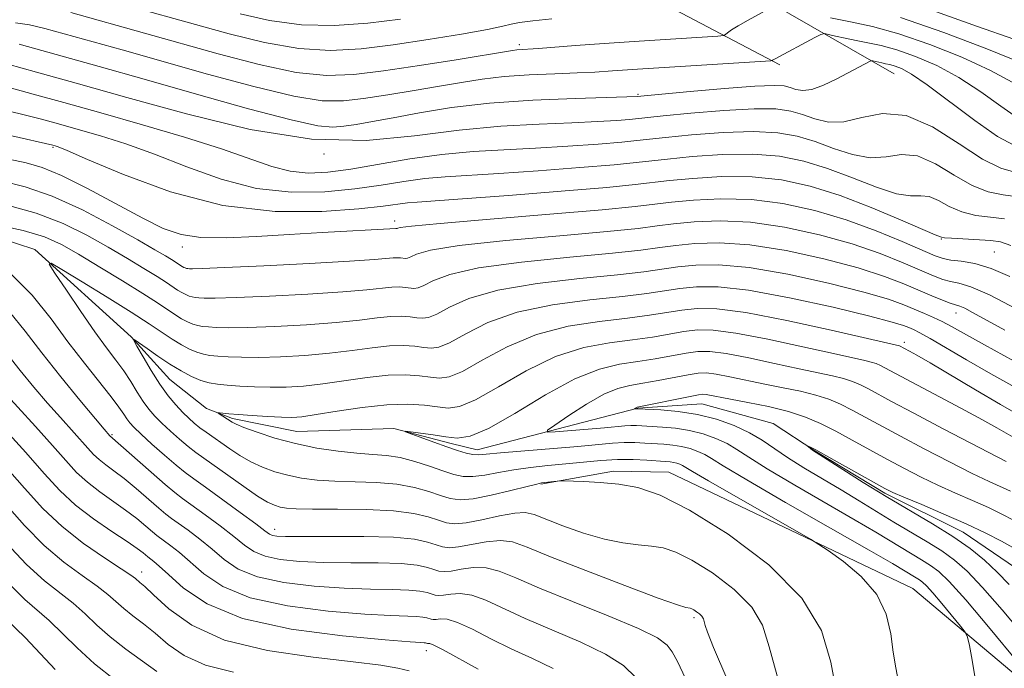
# Model space of a CAD drawing. Extents: x 2049800 to 2052700, y 327300 to 330200.
# Drawn here: x 2051120 to 2051236, y 329780 to 329856 of the extents above; entities that cross this region are included whole.
import ezdxf

# ---------------------------------------------------------------- set-up
doc = ezdxf.new("R2010")
doc.units = 0
doc.header["$MEASUREMENT"] = 0
doc.linetypes.add('rvrstm', pattern=[117.1, 50, -3.9, 0.5, -3.9, 0.5, -3.9, 0.5, -3.9, 50])
for name, color, linetype, lineweight in [('DTM HARD BREAKLINE', 7, 'Continuous', 0), ('DTM SPOT ELEVATION', 2, 'Continuous', 13), ('INDEX CONTOUR', 41, 'Continuous', 13), ('INTERMEDIATE CONTOUR', 44, 'Continuous', 0), ('STREAM - RIVER SINGLE LINE', 142, 'rvrstm', 0)]:
    doc.layers.add(name, color=color, linetype=linetype, lineweight=lineweight)

msp = doc.modelspace()

# ---------------------------------------------------------------- linework, layer by layer
at = {"layer": 'DTM HARD BREAKLINE'}
for points in [[(2050938.41, 329966.29, 1164.38), (2050956.23, 329959.51, 1158.11), (2051004.33, 329941.27, 1142.8), (2051053.72, 329917.38, 1124.76), (2051093.52, 329898.02, 1111.58), (2051150.06, 329885.38, 1102.15), (2051176.13, 329876.79, 1095.66), (2051222.72, 329850.02, 1079.03)], [(2051209.32, 329851.07, 1081.67), (2051171.75, 329870.85, 1095.15), (2051140.2, 329879.37, 1103.06), (2051090.16, 329890.88, 1111.27), (2051072.03, 329897.14, 1116.24), (2051042.59, 329915.41, 1129.72), (2051000.17, 329934.12, 1143.21), (2050962.24, 329950.05, 1155.78), (2050958, 329951.75, 1157.15)], [(2051340.83, 329698.89, 1039.06), (2051319.63, 329707.94, 1042.91), (2051312.04, 329715.34, 1043.82), (2051307.92, 329720.15, 1044.53), (2051303.99, 329725.98, 1045.54), (2051300.46, 329732.82, 1046.56), (2051297.53, 329739.68, 1047.26), (2051295.64, 329744.72, 1048.18), (2051292.75, 329748.33, 1048.48), (2051289.28, 329750.11, 1048.78), (2051284.81, 329751.47, 1049.6), (2051268.53, 329756.33, 1051.52), (2051243.15, 329774.44, 1053.75), (2051224.91, 329789.82, 1057.2), (2051196.35, 329803.43, 1059.22), (2051189.87, 329803.55, 1059.63), (2051181.37, 329802.02, 1060.14)]]:
    msp.add_polyline3d(points, dxfattribs=at)
at = {"layer": 'DTM SPOT ELEVATION'}
for p in [(2051178.85, 329853.44, 1084.4), (2051192.74, 329847.62, 1080.2), (2051124.25, 329841.41, 1071.8), (2051155.96, 329840.65, 1078), (2051164.25, 329832.8, 1070.5), (2051228.25, 329830.69, 1071.9), (2051139.39, 329829.78, 1069.5), (2051234.44, 329829.18, 1071), (2051229.97, 329822.05, 1065.3), (2051223.91, 329818.62, 1060.4), (2051131.16, 329807.82, 1065.8), (2051150.22, 329796.75, 1063.4), (2051134.63, 329791.75, 1073.4), (2051199.31, 329786.4, 1064.31), (2051167.96, 329782.55, 1072.59)]:
    msp.add_point(p, dxfattribs=at)
at = {"layer": 'INDEX CONTOUR'}
for points in [[(2051120.28, 329853.478, 1080), (2051129.658, 329850.88, 1080), (2051134.935, 329849.396, 1080), (2051141.064, 329847.655, 1080), (2051147.151, 329845.948, 1080), (2051152.129, 329844.626, 1080), (2051155.248, 329843.943, 1080), (2051157.025, 329843.773, 1080), (2051158.29, 329843.891, 1080), (2051159.756, 329844.116, 1080), (2051161.65, 329844.436, 1080), (2051164.082, 329844.881, 1080), (2051167.147, 329845.458, 1080), (2051170.895, 329846.072, 1080), (2051175.363, 329846.598, 1080), (2051180.432, 329846.949, 1080), (2051185.365, 329847.148, 1080), (2051192.65, 329847.355, 1080), (2051198.835, 329847.945, 1080), (2051202.866, 329848.308, 1080), (2051206.424, 329848.585, 1080), (2051208.661, 329848.679, 1080), (2051209.851, 329848.61, 1080), (2051210.541, 329848.431, 1080), (2051211.204, 329848.206, 1080), (2051212.017, 329848.08, 1080), (2051213.081, 329848.211, 1080), (2051214.44, 329848.702, 1080), (2051215.919, 329849.408, 1080), (2051219.901, 329851.522, 1080), (2051220.05, 329851.559, 1080), (2051220.21, 329851.531, 1080), (2051221.269, 329851.297, 1080), (2051221.72, 329851.212, 1080), (2051222.225, 329851.102, 1080), (2051222.824, 329850.936, 1080), (2051223.594, 329850.644, 1080), (2051224.762, 329850.002, 1080), (2051226.594, 329848.756, 1080), (2051232.153, 329844.571, 1080), (2051234.823, 329842.704, 1080), (2051236.811, 329841.628, 1080)], [(2051114.061, 329841.09, 1070), (2051121.11, 329839.611, 1070), (2051122.978, 329839.067, 1070), (2051125.263, 329838.12, 1070), (2051128.302, 329836.598, 1070), (2051134.768, 329833.135, 1070), (2051137.171, 329831.941, 1070), (2051139.248, 329831.216, 1070), (2051141.563, 329830.879, 1070), (2051144.542, 329830.844, 1070), (2051148.073, 329831.003, 1070), (2051151.911, 329831.244, 1070), (2051155.776, 329831.47, 1070), (2051164.389, 329831.939, 1070), (2051164.501, 329831.925, 1070), (2051164.554, 329831.932, 1070), (2051164.629, 329831.963, 1070), (2051164.905, 329832.037, 1070), (2051166.216, 329832.205, 1070), (2051169.56, 329832.524, 1070), (2051175.444, 329833.019, 1070), (2051182.419, 329833.592, 1070), (2051188.546, 329834.115, 1070), (2051192.411, 329834.49, 1070), (2051194.712, 329834.762, 1070), (2051196.663, 329835.007, 1070), (2051199.244, 329835.265, 1070), (2051202.442, 329835.42, 1070), (2051206.005, 329835.321, 1070), (2051209.708, 329834.851, 1070), (2051213.439, 329834.038, 1070), (2051217.112, 329832.949, 1070), (2051220.609, 329831.674, 1070), (2051223.678, 329830.409, 1070), (2051227.516, 329828.734, 1070), (2051228.468, 329828.403, 1070), (2051229.362, 329828.239, 1070), (2051230.58, 329828.098, 1070), (2051232.165, 329827.824, 1070), (2051234.072, 329827.262, 1070), (2051236.26, 329826.302, 1070)], [(2051144.661, 329813.596, 1060), (2051146.13, 329813.49, 1060), (2051147.839, 329813.399, 1060), (2051149.673, 329813.354, 1060), (2051151.557, 329813.378, 1060), (2051153.57, 329813.5, 1060), (2051155.829, 329813.744, 1060), (2051161.027, 329814.491, 1060), (2051163.482, 329814.757, 1060), (2051165.529, 329814.812, 1060), (2051167.17, 329814.711, 1060), (2051168.462, 329814.542, 1060), (2051169.514, 329814.421, 1060), (2051170.639, 329814.566, 1060), (2051172.203, 329815.219, 1060), (2051174.484, 329816.509, 1060), (2051177.413, 329818.101, 1060), (2051180.837, 329819.545, 1060), (2051184.562, 329820.5, 1060), (2051188.247, 329821.061, 1060), (2051191.516, 329821.43, 1060), (2051194.092, 329821.773, 1060), (2051197.874, 329822.389, 1060), (2051199.644, 329822.584, 1060), (2051201.953, 329822.547, 1060), (2051205.37, 329822.108, 1060), (2051210.156, 329821.186, 1060), (2051215.334, 329820.055, 1060), (2051223.358, 329818.203, 1060), (2051224.512, 329817.598, 1060), (2051225.387, 329817.106, 1060), (2051226.947, 329816.198, 1060), (2051232.232, 329813.067, 1060), (2051235.18, 329811.343, 1060), (2051237.819, 329809.83, 1060)], [(2051215.979, 329777.636, 1060), (2051215.298, 329781.208, 1060), (2051214.202, 329784.889, 1060), (2051211.931, 329788.703, 1060), (2051208.035, 329792.59, 1060), (2051203.288, 329796.172, 1060), (2051198.777, 329798.991, 1060), (2051195.321, 329800.728, 1060), (2051192.716, 329801.613, 1060), (2051190.495, 329802.006, 1060), (2051188.319, 329802.219, 1060), (2051186.345, 329802.339, 1060), (2051184.032, 329802.426, 1060), (2051183.64, 329802.425, 1060), (2051181.457, 329802.159, 1060), (2051180.881, 329802.038, 1060), (2051179.747, 329801.757, 1060), (2051177.836, 329801.267, 1060), (2051175.546, 329800.721, 1060), (2051173.432, 329800.31, 1060), (2051171.9, 329800.189, 1060), (2051170.75, 329800.335, 1060), (2051169.635, 329800.682, 1060), (2051168.262, 329801.155, 1060), (2051166.557, 329801.642, 1060), (2051164.502, 329802.024, 1060), (2051162.123, 329802.22, 1060), (2051159.62, 329802.297, 1060), (2051157.238, 329802.359, 1060), (2051155.164, 329802.497, 1060), (2051153.359, 329802.728, 1060), (2051151.734, 329803.055, 1060), (2051150.206, 329803.48, 1060), (2051148.762, 329804.009, 1060), (2051147.405, 329804.645, 1060), (2051146.135, 329805.384, 1060), (2051144.967, 329806.161, 1060), (2051142.17, 329808.1, 1060), (2051141.446, 329808.622, 1060), (2051140.789, 329809.146, 1060), (2051140.144, 329809.725, 1060), (2051139.446, 329810.419, 1060), (2051138.647, 329811.286, 1060), (2051137.749, 329812.371, 1060), (2051136.768, 329813.721, 1060), (2051135.744, 329815.318, 1060), (2051134.799, 329816.903, 1060), (2051134.08, 329818.155, 1060), (2051133.716, 329818.824, 1060), (2051133.768, 329818.937, 1060), (2051134.282, 329818.588, 1060), (2051135.26, 329817.887, 1060), (2051136.546, 329816.991, 1060), (2051137.936, 329816.071, 1060), (2051139.262, 329815.269, 1060), (2051140.474, 329814.628, 1060), (2051141.555, 329814.162, 1060), (2051142.517, 329813.873, 1060), (2051143.496, 329813.707, 1060), (2051144.661, 329813.596, 1060)], [(2051169.099, 329786.207, 1070), (2051168.774, 329786.18, 1070), (2051168.534, 329786.209, 1070), (2051168.006, 329786.377, 1070), (2051167.539, 329786.475, 1070), (2051166.802, 329786.549, 1070), (2051163.751, 329786.654, 1070), (2051160.746, 329786.821, 1070), (2051156.485, 329787.17, 1070), (2051151.698, 329787.779, 1070), (2051147.331, 329788.73, 1070), (2051144.118, 329790.049, 1070), (2051141.904, 329791.532, 1070), (2051139.063, 329794.012, 1070), (2051138.067, 329794.8, 1070), (2051136.417, 329796.013, 1070), (2051135.89, 329796.451, 1070), (2051135.104, 329797.127, 1070), (2051134.05, 329798.003, 1070), (2051132.755, 329798.998, 1070), (2051129.721, 329801.125, 1070), (2051128.277, 329802.236, 1070), (2051127.022, 329803.401, 1070), (2051125.755, 329804.773, 1070), (2051124.2, 329806.531, 1070), (2051122.197, 329808.761, 1070), (2051118.078, 329813.31, 1070)], [(2051236.166, 329790.283, 1050), (2051234.781, 329791.744, 1050), (2051233.298, 329793.122, 1050), (2051231.6, 329794.487, 1050), (2051229.589, 329795.892, 1050), (2051227.208, 329797.379, 1050), (2051221.804, 329800.577, 1050), (2051219.099, 329802.228, 1050), (2051216.705, 329803.729, 1050), (2051213.181, 329805.981, 1050), (2051212.505, 329806.53, 1050), (2051212.64, 329806.481, 1050), (2051212.917, 329806.344, 1050), (2051213.535, 329806.019, 1050), (2051214.718, 329805.373, 1050), (2051221.624, 329801.526, 1050), (2051222.565, 329801.065, 1050), (2051223.868, 329800.501, 1050), (2051225.95, 329799.626, 1050), (2051228.531, 329798.527, 1050), (2051231.157, 329797.369, 1050), (2051233.441, 329796.293, 1050), (2051235.276, 329795.365, 1050), (2051236.62, 329794.627, 1050)], [(2051131.507, 329779.134, 1080), (2051129.13, 329780.996, 1080), (2051127.068, 329782.859, 1080), (2051123.822, 329786.057, 1080), (2051120.959, 329788.539, 1080), (2051119.07, 329790.412, 1080)], [(2051182.822, 329780.471, 1070), (2051180.38, 329781.619, 1070), (2051177.893, 329782.747, 1070), (2051175.496, 329783.937, 1070), (2051173.346, 329785.039, 1070), (2051171.605, 329785.845, 1070), (2051170.382, 329786.214, 1070), (2051169.592, 329786.271, 1070), (2051169.099, 329786.207, 1070)]]:
    msp.add_polyline3d(points, dxfattribs=at)
at = {"layer": 'INTERMEDIATE CONTOUR'}
for points in [[(2051129.382, 329859.039, 1086), (2051144.881, 329854.698, 1086), (2051148.995, 329853.683, 1086), (2051153.03, 329852.974, 1086), (2051156.742, 329852.756, 1086), (2051160.325, 329852.952, 1086), (2051164.088, 329853.421, 1086), (2051168.174, 329854.026, 1086), (2051172.078, 329854.655, 1086), (2051175.132, 329855.2, 1086), (2051176.902, 329855.583, 1086), (2051177.898, 329855.841, 1086), (2051178.863, 329856.04, 1086), (2051180.413, 329856.236, 1086), (2051182.658, 329856.442, 1086)], [(2051126.348, 329857.186, 1084), (2051143.609, 329852.35, 1084), (2051148.381, 329851.105, 1084), (2051152.73, 329850.191, 1084), (2051156.273, 329849.823, 1084), (2051159.46, 329849.931, 1084), (2051162.951, 329850.372, 1084), (2051167.148, 329851.006, 1084), (2051171.434, 329851.682, 1084), (2051178.037, 329852.754, 1084), (2051178.552, 329852.818, 1084), (2051181.088, 329852.986, 1084), (2051185.432, 329853.331, 1084), (2051188.77, 329853.579, 1084), (2051192.854, 329853.856, 1084), (2051202.07, 329854.447, 1084), (2051202.78, 329854.526, 1084), (2051202.987, 329854.634, 1084), (2051203.221, 329854.831, 1084), (2051203.676, 329855.16, 1084), (2051204.465, 329855.654, 1084), (2051205.629, 329856.315, 1084), (2051207.962, 329857.576, 1084)], [(2051146.154, 329857.046, 1088), (2051149.61, 329856.262, 1088), (2051153.33, 329855.757, 1088), (2051157.199, 329855.687, 1088), (2051161.101, 329855.96, 1088), (2051164.926, 329856.422, 1088)], [(2051215.284, 329856.563, 1084), (2051217.595, 329856.124, 1084), (2051220.184, 329855.563, 1084), (2051223.253, 329854.713, 1084), (2051226.881, 329853.466, 1084), (2051230.644, 329851.97, 1084), (2051233.997, 329850.433, 1084), (2051236.519, 329849.045, 1084)], [(2051223.468, 329856.602, 1086), (2051228.524, 329854.878, 1086), (2051233.585, 329852.954, 1086), (2051237.7, 329851.272, 1086)], [(2051227.565, 329857.325, 1088), (2051232.497, 329855.571, 1088), (2051236.739, 329854.089, 1088)], [(2051119.876, 329855.996, 1082), (2051121.5, 329855.765, 1082), (2051123.314, 329855.331, 1082), (2051132.352, 329852.82, 1082), (2051142.338, 329850.002, 1082), (2051147.766, 329848.526, 1082), (2051152.429, 329847.408, 1082), (2051155.761, 329846.883, 1082), (2051158.243, 329846.852, 1082), (2051160.621, 329847.132, 1082), (2051163.452, 329847.561, 1082), (2051166.542, 329848.059, 1082), (2051169.509, 329848.565, 1082), (2051172.09, 329849.025, 1082), (2051174.497, 329849.413, 1082), (2051177.062, 329849.711, 1082), (2051179.989, 329849.907, 1082), (2051182.981, 329850.031, 1082), (2051185.615, 329850.125, 1082), (2051187.673, 329850.224, 1082), (2051189.756, 329850.358, 1082), (2051192.673, 329850.557, 1082), (2051208.295, 329851.553, 1082), (2051208.423, 329851.576, 1082), (2051208.488, 329851.62, 1082), (2051208.775, 329851.785, 1082), (2051213.422, 329854.28, 1082), (2051214.133, 329854.641, 1082), (2051214.551, 329854.736, 1082), (2051215.034, 329854.647, 1082), (2051215.859, 329854.452, 1082), (2051216.982, 329854.198, 1082), (2051218.276, 329853.93, 1082), (2051219.657, 329853.667, 1082), (2051221.204, 329853.333, 1082), (2051223.039, 329852.825, 1082), (2051225.237, 329852.055, 1082), (2051227.703, 329850.986, 1082), (2051230.296, 329849.596, 1082), (2051232.864, 329847.918, 1082), (2051235.216, 329846.238, 1082), (2051237.15, 329844.897, 1082)], [(2051117.246, 329851.625, 1078), (2051122.308, 329850.233, 1078), (2051126.963, 329848.941, 1078), (2051132.899, 329847.272, 1078), (2051139.892, 329845.327, 1078), (2051147.334, 329843.532, 1078), (2051154.523, 329842.391, 1078), (2051160.911, 329842.243, 1078), (2051166.586, 329842.759, 1078), (2051171.792, 329843.443, 1078), (2051176.697, 329843.899, 1078), (2051181.169, 329844.142, 1078), (2051184.996, 329844.29, 1078), (2051188.014, 329844.434, 1078), (2051190.246, 329844.579, 1078), (2051191.755, 329844.701, 1078), (2051195.696, 329845.101, 1078), (2051198.917, 329845.409, 1078), (2051202.781, 329845.73, 1078), (2051206.34, 329845.932, 1078), (2051208.877, 329845.912, 1078), (2051210.612, 329845.676, 1078), (2051212.001, 329845.268, 1078), (2051213.432, 329844.762, 1078), (2051215.029, 329844.383, 1078), (2051216.847, 329844.393, 1078), (2051218.939, 329844.899, 1078), (2051221.348, 329845.381, 1078), (2051224.116, 329845.163, 1078), (2051227.21, 329843.809, 1078), (2051230.322, 329841.848, 1078), (2051233.068, 329840.05, 1078), (2051235.198, 329838.994, 1078), (2051236.975, 329838.499, 1078)], [(2051119.106, 329848.41, 1076), (2051121.92, 329847.656, 1076), (2051125.539, 329846.661, 1076), (2051129.874, 329845.446, 1076), (2051134.748, 329844.052, 1076), (2051139.651, 329842.601, 1076), (2051143.987, 329841.236, 1076), (2051149.876, 329839.201, 1076), (2051152.024, 329838.637, 1076), (2051154.122, 329838.42, 1076), (2051156.417, 329838.518, 1076), (2051159.128, 329838.881, 1076), (2051166.037, 329840.068, 1076), (2051169.78, 329840.605, 1076), (2051173.424, 329840.943, 1076), (2051177.032, 329841.147, 1076), (2051180.73, 329841.325, 1076), (2051184.541, 329841.558, 1076), (2051188.081, 329841.816, 1076), (2051190.86, 329842.047, 1076), (2051192.618, 329842.216, 1076), (2051195.938, 329842.578, 1076), (2051198.998, 329842.873, 1076), (2051202.696, 329843.153, 1076), (2051206.256, 329843.279, 1076), (2051209.091, 329843.143, 1076), (2051211.373, 329842.743, 1076), (2051213.462, 329842.106, 1076), (2051215.635, 329841.303, 1076), (2051217.836, 329840.573, 1076), (2051219.918, 329840.199, 1076), (2051221.794, 329840.329, 1076), (2051223.586, 329840.575, 1076), (2051225.471, 329840.418, 1076), (2051227.565, 329839.507, 1076), (2051229.75, 329838.185, 1076), (2051231.853, 329836.964, 1076), (2051233.745, 329836.232, 1076), (2051235.493, 329835.871, 1076), (2051237.211, 329835.637, 1076)], [(2051118.289, 329845.837, 1074), (2051120.568, 329845.296, 1074), (2051122.737, 329844.747, 1074), (2051124.889, 329844.169, 1074), (2051127.196, 329843.524, 1074), (2051129.807, 329842.768, 1074), (2051132.779, 329841.83, 1074), (2051136.146, 329840.629, 1074), (2051139.91, 329839.161, 1074), (2051143.944, 329837.707, 1074), (2051148.088, 329836.624, 1074), (2051152.185, 329836.171, 1074), (2051156.075, 329836.224, 1074), (2051159.602, 329836.564, 1074), (2051162.66, 329836.996, 1074), (2051165.336, 329837.421, 1074), (2051167.769, 329837.767, 1074), (2051170.153, 329837.987, 1074), (2051176.463, 329838.361, 1074), (2051181.067, 329838.68, 1074), (2051185.916, 329839.054, 1074), (2051189.964, 329839.393, 1074), (2051192.513, 329839.638, 1074), (2051196.18, 329840.054, 1074), (2051199.08, 329840.337, 1074), (2051202.612, 329840.575, 1074), (2051206.173, 329840.627, 1074), (2051209.306, 329840.375, 1074), (2051212.134, 329839.809, 1074), (2051214.922, 329838.944, 1074), (2051217.838, 329837.845, 1074), (2051220.64, 329836.765, 1074), (2051222.988, 329836.006, 1074), (2051224.649, 329835.759, 1074), (2051225.825, 329835.77, 1074), (2051226.827, 329835.672, 1074), (2051227.919, 329835.205, 1074), (2051229.179, 329834.521, 1074), (2051230.637, 329833.878, 1074), (2051232.292, 329833.47, 1074), (2051234.013, 329833.242, 1074), (2051235.632, 329833.077, 1074)], [(2051119.437, 329842.759, 1072), (2051124.239, 329841.676, 1072), (2051124.518, 329841.602, 1072), (2051124.865, 329841.484, 1072), (2051125.906, 329841.058, 1072), (2051128.305, 329840.023, 1072), (2051132.497, 329838.239, 1072), (2051138.012, 329836.213, 1072), (2051144.153, 329834.611, 1072), (2051150.247, 329833.921, 1072), (2051155.734, 329833.93, 1072), (2051160.076, 329834.247, 1072), (2051162.922, 329834.549, 1072), (2051165.758, 329834.929, 1072), (2051166.88, 329835.031, 1072), (2051172.196, 329835.396, 1072), (2051177.593, 329835.803, 1072), (2051183.751, 329836.291, 1072), (2051189.069, 329836.739, 1072), (2051192.407, 329837.06, 1072), (2051196.422, 329837.53, 1072), (2051199.162, 329837.8, 1072), (2051202.527, 329837.998, 1072), (2051206.089, 329837.974, 1072), (2051209.52, 329837.607, 1072), (2051212.895, 329836.875, 1072), (2051216.384, 329835.782, 1072), (2051220.041, 329834.386, 1072), (2051223.446, 329832.956, 1072), (2051227.504, 329831.189, 1072), (2051228.273, 329830.903, 1072), (2051228.608, 329830.858, 1072), (2051229.422, 329830.792, 1072), (2051234.052, 329830.516, 1072), (2051235.157, 329830.374, 1072), (2051236.37, 329829.948, 1072)], [(2051118.22, 329837.506, 1068), (2051120.986, 329836.819, 1068), (2051124.147, 329835.718, 1068), (2051127.699, 329834.097, 1068), (2051131.22, 329832.257, 1068), (2051134.182, 329830.605, 1068), (2051136.194, 329829.452, 1068), (2051137.411, 329828.734, 1068), (2051138.127, 329828.292, 1068), (2051139.369, 329827.49, 1068), (2051139.561, 329827.388, 1068), (2051139.732, 329827.314, 1068), (2051139.884, 329827.268, 1068), (2051140.038, 329827.242, 1068), (2051140.222, 329827.225, 1068), (2051140.579, 329827.214, 1068), (2051141.722, 329827.243, 1068), (2051144.383, 329827.352, 1068), (2051148.928, 329827.566, 1068), (2051154.268, 329827.837, 1068), (2051158.952, 329828.1, 1068), (2051161.877, 329828.302, 1068), (2051164.067, 329828.504, 1068), (2051164.554, 329828.517, 1068), (2051164.945, 329828.493, 1068), (2051165.504, 329828.423, 1068), (2051165.771, 329828.458, 1068), (2051166.145, 329828.614, 1068), (2051166.821, 329828.932, 1068), (2051168.456, 329829.384, 1068), (2051171.815, 329829.928, 1068), (2051177.268, 329830.515, 1068), (2051183.585, 329831.086, 1068), (2051189.14, 329831.578, 1068), (2051192.748, 329831.948, 1068), (2051194.995, 329832.23, 1068), (2051196.906, 329832.483, 1068), (2051199.325, 329832.728, 1068), (2051202.356, 329832.843, 1068), (2051205.921, 329832.668, 1068), (2051209.894, 329832.096, 1068), (2051213.971, 329831.207, 1068), (2051217.801, 329830.132, 1068), (2051221.091, 329829, 1068), (2051223.775, 329827.928, 1068), (2051227.333, 329826.393, 1068), (2051228.419, 329825.98, 1068), (2051229.322, 329825.727, 1068), (2051230.289, 329825.527, 1068), (2051231.678, 329825.107, 1068), (2051233.873, 329824.152, 1068), (2051237.066, 329822.482, 1068)], [(2051118.773, 329834.693, 1066), (2051122.283, 329833.735, 1066), (2051125.439, 329832.525, 1066), (2051128.225, 329831.16, 1066), (2051130.716, 329829.761, 1066), (2051132.963, 329828.439, 1066), (2051134.902, 329827.268, 1066), (2051136.442, 329826.31, 1066), (2051137.533, 329825.606, 1066), (2051138.846, 329824.735, 1066), (2051139.34, 329824.436, 1066), (2051139.79, 329824.198, 1066), (2051140.188, 329824.027, 1066), (2051140.542, 329823.92, 1066), (2051140.903, 329823.858, 1066), (2051141.332, 329823.818, 1066), (2051141.967, 329823.783, 1066), (2051143.252, 329823.782, 1066), (2051145.705, 329823.852, 1066), (2051149.585, 329824.019, 1066), (2051154.093, 329824.253, 1066), (2051158.17, 329824.511, 1066), (2051161.005, 329824.755, 1066), (2051163.921, 329825.067, 1066), (2051164.798, 329825.091, 1066), (2051165.501, 329825.047, 1066), (2051166.506, 329824.923, 1066), (2051166.988, 329824.985, 1066), (2051167.659, 329825.265, 1066), (2051168.735, 329825.826, 1066), (2051170.695, 329826.563, 1066), (2051174.071, 329827.331, 1066), (2051179.091, 329828.011, 1066), (2051184.75, 329828.58, 1066), (2051189.734, 329829.041, 1066), (2051193.084, 329829.403, 1066), (2051195.278, 329829.698, 1066), (2051197.148, 329829.96, 1066), (2051199.407, 329830.192, 1066), (2051202.272, 329830.265, 1066), (2051205.836, 329830.016, 1066), (2051210.081, 329829.34, 1066), (2051214.504, 329828.375, 1066), (2051218.491, 329827.316, 1066), (2051221.572, 329826.326, 1066), (2051223.872, 329825.448, 1066), (2051227.151, 329824.052, 1066), (2051228.37, 329823.557, 1066), (2051229.282, 329823.215, 1066), (2051230.394, 329822.85, 1066), (2051230.982, 329822.595, 1066), (2051231.887, 329822.12, 1066), (2051235.679, 329820.025, 1066)], [(2051117.296, 329832.445, 1064), (2051120.746, 329831.696, 1064), (2051123.278, 329830.938, 1064), (2051125.242, 329830.061, 1064), (2051127.25, 329828.917, 1064), (2051129.732, 329827.427, 1064), (2051132.393, 329825.802, 1064), (2051134.758, 329824.328, 1064), (2051136.472, 329823.221, 1064), (2051138.535, 329821.853, 1064), (2051139.312, 329821.382, 1064), (2051140.017, 329821.008, 1064), (2051140.643, 329820.738, 1064), (2051141.2, 329820.571, 1064), (2051141.767, 329820.474, 1064), (2051142.441, 329820.41, 1064), (2051143.355, 329820.352, 1064), (2051144.781, 329820.321, 1064), (2051147.028, 329820.353, 1064), (2051150.242, 329820.472, 1064), (2051153.919, 329820.669, 1064), (2051157.39, 329820.922, 1064), (2051160.13, 329821.206, 1064), (2051162.194, 329821.463, 1064), (2051163.775, 329821.63, 1064), (2051165.042, 329821.665, 1064), (2051166.056, 329821.602, 1064), (2051166.857, 329821.497, 1064), (2051167.509, 329821.422, 1064), (2051168.205, 329821.512, 1064), (2051169.174, 329821.917, 1064), (2051170.652, 329822.72, 1064), (2051172.935, 329823.742, 1064), (2051176.326, 329824.736, 1064), (2051180.915, 329825.508, 1064), (2051185.916, 329826.074, 1064), (2051190.328, 329826.504, 1064), (2051193.42, 329826.86, 1064), (2051197.39, 329827.436, 1064), (2051199.489, 329827.656, 1064), (2051202.187, 329827.688, 1064), (2051205.754, 329827.363, 1064), (2051210.267, 329826.585, 1064), (2051215.036, 329825.544, 1064), (2051219.18, 329824.5, 1064), (2051222.042, 329823.659, 1064), (2051223.873, 329823.006, 1064), (2051226.263, 329821.998, 1064), (2051227.323, 329821.535, 1064), (2051228.352, 329821.047, 1064), (2051229.439, 329820.469, 1064), (2051233.287, 329818.322, 1064), (2051236.68, 329816.454, 1064)], [(2051129.163, 329819.831, 1062), (2051127.502, 329822.22, 1062), (2051125.822, 329824.703, 1062), (2051124.484, 329826.707, 1062), (2051123.815, 329827.772, 1062), (2051124.028, 329827.884, 1062), (2051125.304, 329827.143, 1062), (2051127.679, 329825.695, 1062), (2051130.608, 329823.894, 1062), (2051133.396, 329822.149, 1062), (2051135.507, 329820.778, 1062), (2051138.224, 329818.97, 1062), (2051139.283, 329818.328, 1062), (2051140.245, 329817.819, 1062), (2051141.099, 329817.45, 1062), (2051141.859, 329817.222, 1062), (2051142.632, 329817.091, 1062), (2051143.551, 329817.003, 1062), (2051144.743, 329816.92, 1062), (2051146.31, 329816.86, 1062), (2051148.35, 329816.853, 1062), (2051150.9, 329816.925, 1062), (2051153.745, 329817.084, 1062), (2051156.609, 329817.333, 1062), (2051159.258, 329817.658, 1062), (2051161.611, 329817.977, 1062), (2051163.628, 329818.194, 1062), (2051165.286, 329818.239, 1062), (2051166.614, 329818.156, 1062), (2051167.66, 329818.019, 1062), (2051168.511, 329817.922, 1062), (2051169.422, 329818.039, 1062), (2051170.688, 329818.568, 1062), (2051172.568, 329819.615, 1062), (2051175.174, 329820.921, 1062), (2051178.581, 329822.14, 1062), (2051182.739, 329823.004, 1062), (2051187.082, 329823.567, 1062), (2051190.922, 329823.967, 1062), (2051193.756, 329824.318, 1062), (2051197.632, 329824.912, 1062), (2051199.57, 329825.12, 1062), (2051202.102, 329825.11, 1062), (2051205.67, 329824.71, 1062), (2051210.452, 329823.83, 1062), (2051215.568, 329822.712, 1062), (2051219.869, 329821.683, 1062), (2051222.505, 329820.993, 1062), (2051223.822, 329820.586, 1062), (2051224.459, 329820.333, 1062), (2051224.995, 329820.098, 1062), (2051225.74, 329819.727, 1062), (2051226.942, 329819.064, 1062), (2051231.198, 329816.582, 1062), (2051234.058, 329814.938, 1062), (2051237.197, 329813.173, 1062)], [(2051153.544, 329795.887, 1064), (2051151.491, 329795.891, 1064), (2051150.442, 329795.936, 1064), (2051149.957, 329796.021, 1064), (2051149.616, 329796.177, 1064), (2051149.069, 329796.565, 1064), (2051147.986, 329797.377, 1064), (2051146.182, 329798.71, 1064), (2051142.107, 329801.671, 1064), (2051140.751, 329802.64, 1064), (2051139.74, 329803.385, 1064), (2051138.687, 329804.233, 1064), (2051137.321, 329805.407, 1064), (2051135.842, 329806.72, 1064), (2051134.568, 329807.88, 1064), (2051133.731, 329808.675, 1064), (2051133.234, 329809.208, 1064), (2051132.895, 329809.661, 1064), (2051132.533, 329810.213, 1064), (2051131.979, 329811.022, 1064), (2051131.061, 329812.245, 1064), (2051127.926, 329816.175, 1064), (2051126.01, 329818.677, 1064), (2051124.032, 329821.367, 1064), (2051121.829, 329824.117, 1064), (2051119.165, 329826.801, 1064)], [(2051155.944, 329792.865, 1066), (2051153.155, 329792.984, 1066), (2051150.861, 329793.217, 1066), (2051149.082, 329793.591, 1066), (2051147.782, 329794.134, 1066), (2051146.681, 329794.887, 1066), (2051145.431, 329795.892, 1066), (2051143.809, 329797.144, 1066), (2051142.052, 329798.447, 1066), (2051139.432, 329800.338, 1066), (2051138.519, 329801.029, 1066), (2051137.371, 329801.982, 1066), (2051135.73, 329803.411, 1066), (2051130.903, 329807.675, 1066), (2051130.229, 329808.457, 1066), (2051127.389, 329811.847, 1066), (2051125.158, 329814.567, 1066), (2051122.93, 329817.383, 1066), (2051121.008, 329819.916, 1066), (2051119.163, 329822.174, 1066)], [(2051209.008, 329779.608, 1062), (2051208.106, 329782.997, 1062), (2051207.32, 329785.512, 1062), (2051206.074, 329787.634, 1062), (2051203.986, 329789.717, 1062), (2051201.443, 329791.637, 1062), (2051199.024, 329793.149, 1062), (2051197.162, 329794.08, 1062), (2051195.698, 329794.556, 1062), (2051194.323, 329794.773, 1062), (2051192.773, 329794.92, 1062), (2051190.951, 329795.14, 1062), (2051188.805, 329795.571, 1062), (2051186.354, 329796.29, 1062), (2051183.926, 329797.145, 1062), (2051180.573, 329798.461, 1062), (2051179.537, 329798.703, 1062), (2051178.299, 329798.644, 1062), (2051176.512, 329798.308, 1062), (2051174.465, 329797.861, 1062), (2051172.616, 329797.503, 1062), (2051171.289, 329797.391, 1062), (2051170.308, 329797.51, 1062), (2051169.369, 329797.803, 1062), (2051168.179, 329798.199, 1062), (2051166.504, 329798.605, 1062), (2051164.119, 329798.915, 1062), (2051160.957, 329799.058, 1062), (2051157.564, 329799.087, 1062), (2051154.642, 329799.085, 1062), (2051152.709, 329799.124, 1062), (2051151.57, 329799.213, 1062), (2051150.843, 329799.345, 1062), (2051150.182, 329799.545, 1062), (2051149.364, 329799.926, 1062), (2051148.197, 329800.632, 1062), (2051146.581, 329801.733, 1062), (2051140.96, 329805.739, 1062), (2051140.067, 329806.427, 1062), (2051139.055, 329807.276, 1062), (2051137.993, 329808.222, 1062), (2051137.007, 329809.15, 1062), (2051136.189, 329809.981, 1062), (2051135.489, 329810.794, 1062), (2051134.822, 329811.707, 1062), (2051134.118, 329812.802, 1062), (2051133.355, 329814.022, 1062), (2051132.528, 329815.277, 1062), (2051131.613, 329816.531, 1062), (2051130.526, 329817.968, 1062), (2051129.163, 329819.831, 1062)], [(2051173.42, 329802.899, 1058), (2051172.264, 329802.922, 1058), (2051171.161, 329803.152, 1058), (2051169.9, 329803.563, 1058), (2051168.344, 329804.111, 1058), (2051166.611, 329804.68, 1058), (2051164.886, 329805.134, 1058), (2051163.291, 329805.382, 1058), (2051161.677, 329805.506, 1058), (2051159.834, 329805.633, 1058), (2051157.618, 329805.87, 1058), (2051155.15, 329806.244, 1058), (2051152.625, 329806.764, 1058), (2051150.23, 329807.416, 1058), (2051148.161, 329808.092, 1058), (2051146.611, 329808.66, 1058), (2051145.696, 329809.03, 1058), (2051145.215, 329809.265, 1058), (2051143.574, 329810.342, 1058), (2051143.577, 329810.379, 1058), (2051143.76, 329810.364, 1058), (2051144.146, 329810.322, 1058), (2051144.841, 329810.258, 1058), (2051145.971, 329810.167, 1058), (2051147.578, 329810.052, 1058), (2051149.376, 329809.937, 1058), (2051150.996, 329809.853, 1058), (2051152.215, 329809.83, 1058), (2051153.396, 329809.915, 1058), (2051155.048, 329810.155, 1058), (2051157.511, 329810.561, 1058), (2051160.444, 329811.005, 1058), (2051163.336, 329811.32, 1058), (2051165.772, 329811.386, 1058), (2051167.726, 329811.265, 1058), (2051169.264, 329811.064, 1058), (2051170.516, 329810.92, 1058), (2051171.856, 329811.092, 1058), (2051173.718, 329811.87, 1058), (2051176.4, 329813.403, 1058), (2051179.653, 329815.28, 1058), (2051183.092, 329816.949, 1058), (2051186.386, 329817.996, 1058), (2051189.414, 329818.554, 1058), (2051192.11, 329818.893, 1058), (2051194.428, 329819.23, 1058), (2051198.116, 329819.865, 1058), (2051199.686, 329820.059, 1058), (2051201.548, 329820.044, 1058), (2051204.207, 329819.705, 1058), (2051207.93, 329818.989, 1058), (2051212.034, 329818.097, 1058), (2051215.603, 329817.292, 1058), (2051219.272, 329816.489, 1058), (2051220.031, 329816.305, 1058), (2051220.6, 329816.119, 1058), (2051221.107, 329815.903, 1058), (2051221.614, 329815.646, 1058), (2051224.78, 329813.954, 1058), (2051229.953, 329811.229, 1058), (2051232.615, 329809.801, 1058), (2051234.746, 329808.617, 1058), (2051238.841, 329806.253, 1058)], [(2051219.789, 329794.294, 1056), (2051215.262, 329796.886, 1056), (2051210.012, 329799.895, 1056), (2051205.474, 329802.524, 1056), (2051202.715, 329804.172, 1056), (2051201.332, 329805.03, 1056), (2051200.556, 329805.486, 1056), (2051199.753, 329805.86, 1056), (2051198.834, 329806.19, 1056), (2051197.842, 329806.445, 1056), (2051196.819, 329806.603, 1056), (2051195.765, 329806.696, 1056), (2051193.537, 329806.836, 1056), (2051192.35, 329806.89, 1056), (2051191.104, 329806.891, 1056), (2051189.748, 329806.81, 1056), (2051185.711, 329806.436, 1056), (2051176.638, 329805.678, 1056), (2051174.959, 329805.515, 1056), (2051174.045, 329805.446, 1056), (2051173.408, 329805.486, 1056), (2051172.636, 329805.653, 1056), (2051171.624, 329805.949, 1056), (2051170.346, 329806.377, 1056), (2051168.829, 329806.918, 1056), (2051165.512, 329808.15, 1056), (2051165.507, 329808.209, 1056), (2051166.114, 329808.137, 1056), (2051168.754, 329807.781, 1056), (2051170.242, 329807.563, 1056), (2051171.571, 329807.413, 1056), (2051173.08, 329807.618, 1056), (2051175.233, 329808.521, 1056), (2051178.316, 329810.297, 1056), (2051181.892, 329812.459, 1056), (2051185.348, 329814.353, 1056), (2051188.21, 329815.492, 1056), (2051190.58, 329816.048, 1056), (2051192.704, 329816.357, 1056), (2051194.763, 329816.686, 1056), (2051198.358, 329817.342, 1056), (2051199.728, 329817.533, 1056), (2051201.143, 329817.541, 1056), (2051203.044, 329817.303, 1056), (2051205.703, 329816.792, 1056), (2051208.734, 329816.138, 1056), (2051211.588, 329815.511, 1056), (2051215.514, 329814.689, 1056), (2051216.799, 329814.377, 1056), (2051217.842, 329814.035, 1056), (2051218.771, 329813.638, 1056), (2051219.701, 329813.168, 1056), (2051222.411, 329811.707, 1056), (2051224.94, 329810.361, 1056), (2051228.556, 329808.46, 1056), (2051235.822, 329804.679, 1056)], [(2051142.877, 329794.407, 1068), (2051141.436, 329795.578, 1068), (2051140.059, 329796.624, 1068), (2051138.134, 329798.017, 1068), (2051137.468, 329798.521, 1068), (2051136.631, 329799.216, 1068), (2051133.982, 329801.51, 1068), (2051132.572, 329802.683, 1068), (2051131.388, 329803.594, 1068), (2051130.427, 329804.294, 1068), (2051129.65, 329804.895, 1068), (2051128.993, 329805.504, 1068), (2051128.329, 329806.224, 1068), (2051125.127, 329809.806, 1068), (2051123.631, 329811.503, 1068), (2051122.022, 329813.381, 1068), (2051120.421, 329815.311, 1068), (2051118.966, 329817.146, 1068)], [(2051237.126, 329781.275, 1054), (2051233.96, 329785.094, 1054), (2051231.099, 329788.481, 1054), (2051229.172, 329790.637, 1054), (2051227.95, 329791.813, 1054), (2051226.989, 329792.519, 1054), (2051225.93, 329793.18, 1054), (2051223.53, 329794.601, 1054), (2051220.581, 329796.389, 1054), (2051218.16, 329797.821, 1054), (2051211.084, 329801.92, 1054), (2051207.856, 329803.832, 1054), (2051205.694, 329805.187, 1054), (2051204.304, 329806.092, 1054), (2051203.168, 329806.763, 1054), (2051201.866, 329807.368, 1054), (2051200.375, 329807.905, 1054), (2051198.769, 329808.317, 1054), (2051197.135, 329808.572, 1054), (2051195.596, 329808.709, 1054), (2051192.542, 329808.87, 1054), (2051191.887, 329808.871, 1054), (2051191.183, 329808.829, 1054), (2051188.827, 329808.616, 1054), (2051183.048, 329808.157, 1054), (2051182.141, 329808.117, 1054), (2051182.127, 329808.32, 1054), (2051182.995, 329808.942, 1054), (2051184.657, 329810.06, 1054), (2051186.726, 329811.386, 1054), (2051188.742, 329812.532, 1054), (2051190.371, 329813.218, 1054), (2051191.788, 329813.57, 1054), (2051193.298, 329813.82, 1054), (2051195.099, 329814.143, 1054), (2051198.601, 329814.818, 1054), (2051199.769, 329815.005, 1054), (2051200.739, 329815.038, 1054), (2051201.881, 329814.901, 1054), (2051203.476, 329814.595, 1054), (2051207.573, 329813.73, 1054), (2051209.722, 329813.305, 1054), (2051211.757, 329812.888, 1054), (2051213.566, 329812.448, 1054), (2051215.084, 329811.951, 1054), (2051216.435, 329811.374, 1054), (2051217.788, 329810.69, 1054), (2051219.31, 329809.872, 1054), (2051223.445, 329807.63, 1054), (2051226.245, 329806.149, 1054), (2051229.194, 329804.62, 1054), (2051231.837, 329803.286, 1054), (2051233.83, 329802.329, 1054), (2051236.339, 329801.197, 1054)], [(2051192.669, 329810.851, 1052), (2051192.642, 329810.848, 1052), (2051192.294, 329810.822, 1052), (2051192.548, 329810.992, 1052), (2051192.654, 329811.027, 1052), (2051198.842, 329812.295, 1052), (2051199.811, 329812.478, 1052), (2051200.334, 329812.534, 1052), (2051200.718, 329812.499, 1052), (2051203.558, 329811.949, 1052), (2051205.611, 329811.568, 1052), (2051208, 329811.088, 1052), (2051210.334, 329810.519, 1052), (2051212.326, 329809.868, 1052), (2051214.099, 329809.109, 1052), (2051215.875, 329808.212, 1052), (2051217.822, 329807.164, 1052), (2051221.949, 329804.9, 1052), (2051223.935, 329803.838, 1052), (2051225.879, 329802.842, 1052), (2051227.852, 329801.893, 1052), (2051229.89, 329800.977, 1052), (2051231.897, 329800.102, 1052), (2051233.748, 329799.283, 1052), (2051235.34, 329798.529, 1052), (2051236.675, 329797.825, 1052)], [(2051240.252, 329781.504, 1052), (2051235.367, 329787.319, 1052), (2051233.075, 329789.948, 1052), (2051231.274, 329791.831, 1052), (2051229.78, 329793.144, 1052), (2051228.289, 329794.205, 1052), (2051226.569, 329795.279, 1052), (2051222.667, 329797.589, 1052), (2051220.67, 329798.806, 1052), (2051218.643, 329800.06, 1052), (2051216.53, 329801.347, 1052), (2051212.157, 329803.945, 1052), (2051210.238, 329805.14, 1052), (2051207.277, 329807.155, 1052), (2051205.78, 329808.04, 1052), (2051203.979, 329808.878, 1052), (2051201.917, 329809.619, 1052), (2051199.696, 329810.189, 1052), (2051197.451, 329810.541, 1052), (2051195.427, 329810.721, 1052), (2051192.669, 329810.851, 1052)], [(2051174.037, 329780.379, 1072), (2051169.929, 329782.645, 1072), (2051168.85, 329783.19, 1072), (2051168.374, 329783.373, 1072), (2051168.219, 329783.383, 1072), (2051168.145, 329783.377, 1072), (2051168.091, 329783.383, 1072), (2051167.97, 329783.422, 1072), (2051167.864, 329783.444, 1072), (2051167.696, 329783.461, 1072), (2051167.316, 329783.48, 1072), (2051166.062, 329783.567, 1072), (2051163.147, 329783.8, 1072), (2051158.151, 329784.263, 1072), (2051152.116, 329785.06, 1072), (2051146.457, 329786.3, 1072), (2051142.285, 329788.006, 1072), (2051139.516, 329789.855, 1072), (2051137.768, 329791.437, 1072), (2051136.691, 329792.446, 1072), (2051136.075, 329792.976, 1072), (2051135.366, 329793.506, 1072), (2051134.791, 329793.986, 1072), (2051134.118, 329794.496, 1072), (2051132.937, 329795.313, 1072), (2051131.145, 329796.495, 1072), (2051129.015, 329797.957, 1072), (2051126.905, 329799.576, 1072), (2051125.059, 329801.29, 1072), (2051123.234, 329803.264, 1072), (2051121.065, 329805.724, 1072), (2051118.351, 329808.747, 1072)], [(2051223.239, 329778.908, 1058), (2051222.925, 329780.544, 1058), (2051222.61, 329782.373, 1058), (2051222.316, 329784.511, 1058), (2051221.788, 329786.826, 1058), (2051220.698, 329789.128, 1058), (2051218.877, 329791.234, 1058), (2051216.776, 329792.989, 1058), (2051215.004, 329794.248, 1058), (2051213.923, 329794.978, 1058), (2051212.91, 329795.597, 1058), (2051200.997, 329802.409, 1058), (2051199.114, 329803.511, 1058), (2051197.943, 329804.208, 1058), (2051197.64, 329804.351, 1058), (2051197.291, 329804.476, 1058), (2051196.915, 329804.572, 1058), (2051196.504, 329804.634, 1058), (2051195.934, 329804.683, 1058), (2051193.776, 329804.837, 1058), (2051192.157, 329804.911, 1058), (2051190.322, 329804.911, 1058), (2051188.374, 329804.796, 1058), (2051186.353, 329804.603, 1058), (2051184.283, 329804.387, 1058), (2051182.195, 329804.186, 1058), (2051180.144, 329803.977, 1058), (2051178.193, 329803.717, 1058), (2051176.397, 329803.392, 1058), (2051174.795, 329803.083, 1058), (2051173.42, 329802.899, 1058)], [(2051165.95, 329780.166, 1074), (2051164.64, 329780.486, 1074), (2051162.618, 329780.841, 1074), (2051159.387, 329781.255, 1074), (2051154.707, 329781.777, 1074), (2051149.349, 329782.56, 1074), (2051144.337, 329783.785, 1074), (2051140.49, 329785.528, 1074), (2051137.796, 329787.437, 1074), (2051136.036, 329789.055, 1074), (2051134.989, 329790.043, 1074), (2051134.434, 329790.529, 1074), (2051133.896, 329790.971, 1074), (2051133.363, 329791.363, 1074), (2051132.224, 329792.126, 1074), (2051130.278, 329793.395, 1074), (2051127.832, 329795.084, 1074), (2051125.319, 329797.051, 1074), (2051123.058, 329799.19, 1074), (2051120.91, 329801.536, 1074), (2051118.621, 329804.16, 1074)], [(2051145.368, 329780.03, 1076), (2051142.102, 329780.828, 1076), (2051139.611, 329781.961, 1076), (2051137.739, 329783.282, 1076), (2051136.224, 329784.58, 1076), (2051134.852, 329785.689, 1076), (2051133.613, 329786.627, 1076), (2051132.546, 329787.458, 1076), (2051130.686, 329789.103, 1076), (2051129.423, 329790.103, 1076), (2051127.669, 329791.346, 1076), (2051125.541, 329792.902, 1076), (2051123.235, 329794.838, 1076), (2051120.909, 329797.183, 1076), (2051118.567, 329799.82, 1076)], [(2051203.121, 329779.271, 1064), (2051201.589, 329782.932, 1064), (2051200.873, 329784.723, 1064), (2051200.611, 329785.489, 1064), (2051200.49, 329785.943, 1064), (2051200.385, 329786.281, 1064), (2051200.218, 329786.566, 1064), (2051199.938, 329786.845, 1064), (2051199.596, 329787.103, 1064), (2051199.272, 329787.306, 1064), (2051199.022, 329787.431, 1064), (2051198.825, 329787.495, 1064), (2051198.329, 329787.583, 1064), (2051197.356, 329787.889, 1064), (2051195.092, 329788.698, 1064), (2051191.21, 329790.147, 1064), (2051186.612, 329791.906, 1064), (2051182.504, 329793.527, 1064), (2051179.776, 329794.651, 1064), (2051178.048, 329795.265, 1064), (2051176.626, 329795.444, 1064), (2051174.979, 329795.284, 1064), (2051171.735, 329794.679, 1064), (2051170.661, 329794.588, 1064), (2051169.865, 329794.685, 1064), (2051169.103, 329794.922, 1064), (2051168.111, 329795.243, 1064), (2051166.564, 329795.569, 1064), (2051164.119, 329795.813, 1064), (2051160.641, 329795.913, 1064), (2051156.817, 329795.914, 1064), (2051153.544, 329795.887, 1064)], [(2051136.412, 329780.105, 1078), (2051132.793, 329782.724, 1078), (2051130.943, 329784.157, 1078), (2051129.385, 329785.535, 1078), (2051128.01, 329786.842, 1078), (2051126.623, 329788.08, 1078), (2051123.25, 329790.72, 1078), (2051121.152, 329792.625, 1078), (2051118.761, 329795.176, 1078)], [(2051192.53, 329779.356, 1068), (2051191.05, 329780.794, 1068), (2051188.948, 329782.14, 1068), (2051186.035, 329783.537, 1068), (2051179.546, 329786.296, 1068), (2051174.918, 329788.446, 1068), (2051173.278, 329789.045, 1068), (2051171.914, 329789.237, 1068), (2051170.811, 329789.167, 1068), (2051169.978, 329789.031, 1068), (2051169.403, 329788.983, 1068), (2051168.978, 329789.034, 1068), (2051168.041, 329789.332, 1068), (2051167.214, 329789.507, 1068), (2051165.907, 329789.637, 1068), (2051163.978, 329789.696, 1068), (2051161.44, 329789.74, 1068), (2051158.345, 329789.843, 1068), (2051154.821, 329790.077, 1068), (2051151.279, 329790.498, 1068), (2051148.207, 329791.161, 1068), (2051145.95, 329792.092, 1068), (2051144.292, 329793.21, 1068), (2051142.877, 329794.407, 1068)], [(2051232.245, 329779.034, 1056), (2051231.871, 329781.428, 1056), (2051231.529, 329783.152, 1056), (2051231.307, 329784.114, 1056), (2051231.034, 329784.702, 1056), (2051230.476, 329785.418, 1056), (2051228.305, 329788.048, 1056), (2051227.231, 329789.318, 1056), (2051226.508, 329790.126, 1056), (2051226.05, 329790.567, 1056), (2051225.69, 329790.832, 1056), (2051225.293, 329791.08, 1056), (2051222.52, 329792.721, 1056), (2051219.789, 329794.294, 1056)], [(2051198.279, 329779.277, 1066), (2051197.347, 329781.288, 1066), (2051196.752, 329782.388, 1066), (2051196.14, 329783.199, 1066), (2051195.006, 329784.03, 1066), (2051192.806, 329785.117, 1066), (2051189.248, 329786.603, 1066), (2051185.054, 329788.28, 1066), (2051181.199, 329789.846, 1066), (2051178.418, 329791.054, 1066), (2051176.489, 329791.853, 1066), (2051174.952, 329792.244, 1066), (2051173.446, 329792.261, 1066), (2051172.029, 329792.066, 1066), (2051170.857, 329791.855, 1066), (2051170.031, 329791.785, 1066), (2051169.422, 329791.86, 1066), (2051168.837, 329792.041, 1066), (2051168.076, 329792.288, 1066), (2051166.889, 329792.538, 1066), (2051165.013, 329792.725, 1066), (2051162.309, 329792.805, 1066), (2051159.129, 329792.827, 1066), (2051155.944, 329792.865, 1066)], [(2051124.51, 329780.345, 1082), (2051121.021, 329784.035, 1082), (2051118.668, 329786.358, 1082)]]:
    msp.add_polyline3d(points, dxfattribs=at)
at = {"layer": 'STREAM - RIVER SINGLE LINE'}
msp.add_polyline3d([(2051236.94, 329792.24, 1048.58), (2051230.8, 329796.42, 1049.19), (2051221.62, 329800.96, 1049.69), (2051213.44, 329805.93, 1049.9), (2051208.54, 329809.11, 1050.4), (2051200.2, 329811.43, 1051.11), (2051192.7, 329810.93, 1051.92), (2051173.91, 329806.02, 1055.47), (2051170.86, 329806.79, 1055.57), (2051164.15, 329808.53, 1056.08), (2051152.8, 329808.18, 1057.09), (2051145.28, 329809.7, 1057.7), (2051142.23, 329810.88, 1058.21), (2051137.93, 329814.27, 1058.92), (2051133.4, 329819.27, 1060.03), (2051122.12, 329829.47, 1062.26), (2051106.65, 329834.54, 1064.19)], dxfattribs=at)

doc.saveas('drawing.dxf')
